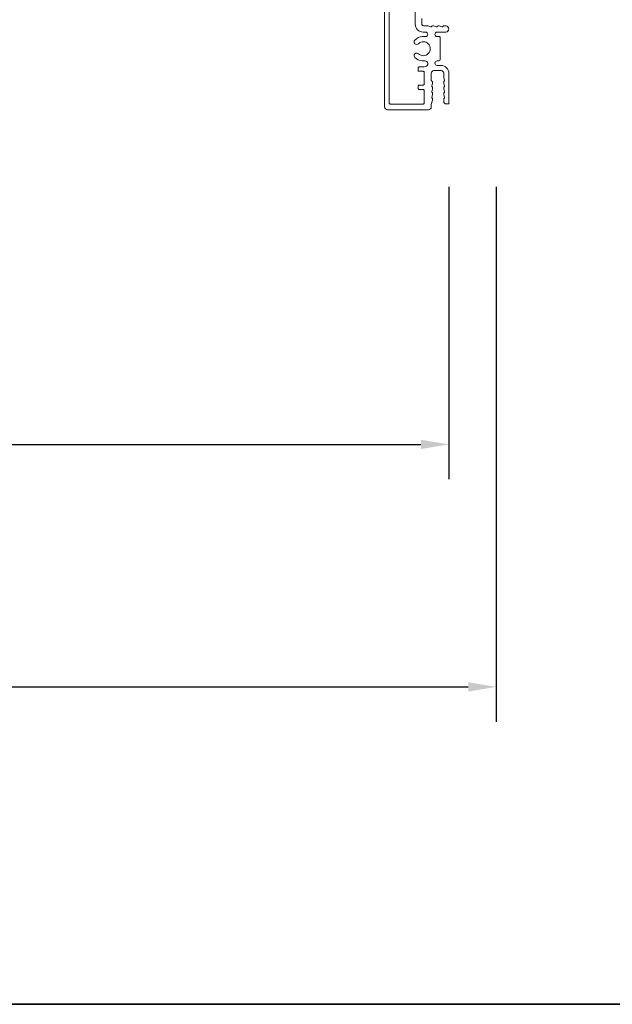
# Model space of a CAD drawing. Extents: x 3304 to 10105, y 900 to 4340.
# Drawn here: x 5810 to 5969, y 900 to 1164 of the extents above; entities that cross this region are included whole.
import ezdxf

# ---------------------------------------------------------------- set-up
doc = ezdxf.new("R2010")
doc.units = 0
doc.header["$LTSCALE"] = 250
doc.header["$MEASUREMENT"] = 0
doc.header["$PDMODE"] = 3
doc.header["$PDSIZE"] = -2
doc.layers.get('DEFPOINTS').update_dxf_attribs({"color": 2, "linetype": 'CONTINUOUS'})
for name, color, linetype, lineweight in [('8', 7, 'CONTINUOUS', 35), ('Dimensions', 2, 'CONTINUOUS', 25), ('Frame & Sash Cladding', 3, 'CONTINUOUS', 15)]:
    doc.layers.add(name, color=color, linetype=linetype, lineweight=lineweight)
doc.styles.add('ROMANS', font='romans')
doc.dimstyles.new('LWDEC$0', dxfattribs={"dimscale": 0.125, "dimtxt": 2.5, "dimasz": 1, "dimexe": 1.25, "dimexo": 3, "dimgap": 2, "dimtad": 1, "dimtoh": 1, "dimdec": 4, "dimzin": 11, "dimdsep": 46, "dimlunit": 5, "dimtxsty": 'ROMANS', "dimcen": 0, "dimdle": 1.5, "dimazin": 0, "dimtfac": 1, "dimtdec": 4, "dimtix": 1, "dimtmove": 0, "dimatfit": 3, "dimfxl": 0, "dimfrac": 2, "dimtzin": 0, "dimarcsym": 0})

# ---------------------------------------------------------------- blocks, each defined once
blk = doc.blocks.new('*D36')
at = {"layer": 'DEFPOINTS', "color": 0}
for p in [(5037.337459033122, 1141.799099273354), (5925.363663726064, 1141.799099273354, -6.525616873873507e-05), (5925.363663726064, 1050.034500287824)]:
    blk.add_point(p, dxfattribs=at)
at = {"layer": 'Dimensions', "color": 0, "linetype": 'ByBlock', "lineweight": -2}
for p, q in [((5037.337459033122, 1119.299099273354), (5037.337459033122, 1040.659500287824)), ((5925.363663726064, 1119.299099273354), (5925.363663726064, 1040.659500287824)), ((5044.837459033122, 1050.034500287824), (5917.863663726064, 1050.034500287824))]:
    blk.add_line(p, q, dxfattribs=at)
at = {"layer": 'Dimensions', "color": 0}
for points in [[(5044.837459033122, 1051.284500287824), (5044.837459033122, 1048.784500287824), (5037.337459033122, 1050.034500287824)], [(5917.863663726064, 1051.284500287824), (5917.863663726064, 1048.784500287824), (5925.363663726064, 1050.034500287824)]]:
    blk.add_solid(points, dxfattribs=at)
at = {"layer": 'Dimensions', "color": 0, "insert": (5481.350561379601, 1068.784500287824), "char_height": 7.5, "attachment_point": 5, "style": 'ROMANS'}
blk.add_mtext('Total Outside Frame Width', dxfattribs=at)
blk = doc.blocks.new('*D37')
at = {"layer": 'DEFPOINTS', "color": 0}
for p in [(5024.637452175215, 1141.799099273354), (5938.063670584714, 1141.799099273354, -6.525616873873507e-05), (5938.063670584714, 984.8629015208317)]:
    blk.add_point(p, dxfattribs=at)
at = {"layer": 'Dimensions', "color": 0, "linetype": 'ByBlock', "lineweight": -2}
for p, q in [((5024.637452175215, 1119.299099273354), (5024.637452175215, 975.4879015208317)), ((5938.063670584714, 1119.299099273354), (5938.063670584714, 975.4879015208317)), ((5032.137452175215, 984.8629015208317), (5930.563670584714, 984.8629015208317))]:
    blk.add_line(p, q, dxfattribs=at)
at = {"layer": 'Dimensions', "color": 0}
for points in [[(5032.137452175215, 986.1129015208317), (5032.137452175215, 983.6129015208317), (5024.637452175215, 984.8629015208317)], [(5930.563670584714, 986.1129015208317), (5930.563670584714, 983.6129015208317), (5938.063670584714, 984.8629015208317)]]:
    blk.add_solid(points, dxfattribs=at)
at = {"layer": 'Dimensions', "color": 0, "insert": (5481.350561379964, 1004.862901520832), "char_height": 7.5, "attachment_point": 5, "style": 'ROMANS'}
blk.add_mtext('Total Rough Opening', dxfattribs=at)

msp = doc.modelspace()

# ---------------------------------------------------------------- linework, layer by layer
at = {"layer": '8', "linetype": 'Continuous'}
msp.add_lwpolyline([(4831.074419569763, 899.5565513731854), (4831.074419569763, 1643.307528285466), (6128.753849524248, 1643.307528285466), (6128.753849524248, 899.5565513731854)], close=True, dxfattribs=at)
at = {"layer": 'Frame & Sash Cladding', "elevation": -6.525616873873507e-05}
for points in [[(5919.907584120621, 1140.00357570382, 0.414213562373095), (5920.618143325119, 1140.714134908332, -0.414213562373095), (5919.907584120621, 1140.00357570382), (5908.847412078481, 1140.00357570382, -0.4142140000044891), (5908.05437725212, 1140.796609937766), (5908.05437725212, 1183.498897774956, 0.414213562373095)], [(5909.307990860383, 1184.260303338353), (5909.307990860383, 1141.780158040052, 0.4142139999792159), (5909.561762004581, 1141.526386895635), (5918.445662412196, 1141.526386706028, 0.4187919180463157), (5918.699402657003, 1141.784117696443), (5918.699402657003, 1145.162785039021, 0.414214000009584), (5918.445631512805, 1145.416556183496), (5917.379792705702, 1145.416556183496, -0.4142140000107825), (5917.126021561504, 1145.670327327975), (5917.126021561504, 1146.330132303563, -0.4142140000096004), (5917.379792705702, 1146.583903448038), (5918.445631512805, 1146.583903448038, 0.4142139999802148), (5918.699402657003, 1146.837674592516), (5918.699402657003, 1150.060568127225, 0.414213999980265), (5918.445631512805, 1150.314339271699), (5917.379792705702, 1150.314339271699, -0.4142140000095837), (5917.126021561504, 1150.568110416174), (5917.126021561504, 1151.227915391795, -0.4142140000097669), (5917.379792705702, 1151.48168653627), (5918.699402657003, 1151.481686536241), (5919.109065415425, 1151.591467933336, 0.8769759999847132), (5918.906505288105, 1153.129980873764), (5918.20843162408, 1153.129980873764, -0.1735499999998026), (5916.204781552762, 1154.053174920224, -1.000000000000525), (5917.181825835942, 1155.049886467248, 2.380570999978441), (5917.181825835942, 1157.732019070208, -0.9999999999886885), (5916.204781552762, 1158.728730617266, -0.173549999999489), (5918.20843162408, 1159.651899286568), (5919.080059374042, 1159.651899286568, 0.9999999999999999), (5919.080059374042, 1160.870000779996), (5918.420254398385, 1160.870000779996, -0.4142139999981958), (5916.313953899327, 1162.976301279112), (5916.313953899327, 1166.49493437272, -0.414213562373095)], [(5918.126897376555, 1164.488404898599), (5918.126897376555, 1162.889646688411, 0.414213562373095), (5918.507554093594, 1162.508989971739), (5919.63570304215, 1162.508989971739, -0.07641346629990001), (5919.712272804129, 1162.497162757281), (5920.446866270417, 1162.264680598833, 0.3697802707763287), (5920.689985935911, 1162.368006002565, -0.2849150464810385), (5920.917315755243, 1162.508989971739), (5921.158329908823, 1162.508989971739, -0.07641346614656731), (5921.234899670802, 1162.497162757281), (5921.969493137076, 1162.264680598833, 0.3697802707769272), (5922.212612802585, 1162.368006002565, -0.2849150464810879), (5922.439942621917, 1162.508989971739), (5922.680956775483, 1162.508989971739, -0.07641346614660721), (5922.757526537476, 1162.497162757281), (5923.49212000375, 1162.264680598833, 0.3697802707787661), (5923.735239669244, 1162.368006002565, -0.2849150464810558), (5923.962569489318, 1162.508989971739), (5924.544169130866, 1162.508989971739, -1.000000000000057), (5924.544169130866, 1160.870000779996), (5922.216901535052, 1160.870000779996, 0.9999999999999999), (5922.216901535052, 1159.651899286568), (5922.749790228467, 1159.651899286568, -0.414213562373095), (5923.003592082809, 1159.39809743212), (5923.003592082809, 1153.383782728273, -0.414213562373095), (5922.749790228467, 1153.129980873764), (5922.216901535052, 1153.129980873764, 0.9999999999992891), (5922.223245813657, 1151.899190823111), (5923.257363227007, 1151.899190823111, -0.4142139999983293), (5925.363663726064, 1149.792890324057), (5925.363663726064, 1141.799099273354, -0.414213562373095), (5925.109892581866, 1141.545328128879), (5924.67848110522, 1141.545328128879, -0.4138555881584239), (5923.967922962271, 1142.25501824775), (5923.967922962271, 1142.840624645298, -0.2849150464203381), (5924.10890693168, 1143.067954464819, 0.3697802707813784), (5924.212232335572, 1143.311074130237), (5923.979750177183, 1144.045667596562, -0.07677637535892588), (5923.967922962271, 1144.122237358868), (5923.967922962271, 1144.363251512124, -0.284915046444647), (5924.10890693168, 1144.590581331642, 0.3697802706699591), (5924.212232335572, 1144.833700997089), (5923.979750177183, 1145.568294463363, -0.07677637533573063), (5923.967922962271, 1145.644864225669), (5923.967922962271, 1145.885878378918, -0.2849150464446552), (5924.10890693168, 1146.11320819844, 0.3697802706699414), (5924.212232335572, 1146.356327863912), (5923.979750177183, 1147.090921330215, -0.07677637533340977), (5923.967922962271, 1147.167491092485), (5923.967922962271, 1147.408505245712, -0.2849150464324122), (5924.10890693168, 1147.635835065234, 0.3697802707801612), (5924.212232335572, 1147.878954730684), (5923.979750177183, 1148.61354819698, -0.07677637533342517), (5923.967922962271, 1148.690117959257), (5923.967922962271, 1149.792890324057, 0.414213562373095), (5923.257363758516, 1150.503449528598), (5921.328703060382, 1150.503449528598, 0.414213562373095), (5920.6181438559, 1149.792890324057), (5920.6181438559, 1147.858925110166, 0.3659644964697536), (5920.787335992354, 1147.658725045832, -0.3659644964698039), (5920.998800572197, 1147.408505245712), (5920.998800572197, 1147.167491092485, -0.07677637533339592), (5920.986973358013, 1147.090921330215), (5920.754491199637, 1146.356327863912, 0.3697802706698304), (5920.857816603515, 1146.11320819844, -0.2849150464446072), (5920.998800572197, 1145.885878378918), (5920.998800572197, 1145.644864225669, -0.07677637533570036), (5920.986973358013, 1145.568294463363), (5920.754491199637, 1144.833700997089, 0.369780270669848), (5920.857816603515, 1144.590581331642, -0.2849150464445991), (5920.998800572197, 1144.363251512124), (5920.998800572197, 1144.122237358868, -0.07677637535890959), (5920.986973358013, 1144.045667596562), (5920.754491199637, 1143.311074130237, 0.3697802707811415), (5920.857816603515, 1143.067954464877, -0.2849150464203299), (5920.998800572197, 1142.840624645298), (5920.998800572197, 1142.599610492041, -0.0767763753589394), (5920.986973358013, 1142.523040729768), (5920.629971970469, 1141.394993363199, 0.07677637534168658), (5920.618143325119, 1141.318414334866), (5920.618143325119, 1140.714134908332)]]:
    msp.add_lwpolyline(points, format="xyb", dxfattribs=at)

# ---------------------------------------------------------------- dimensions: what is measured, and where the dimension line sits
at = {"layer": 'Dimensions'}
for base, p1, p2, text, picture, middle in [((5938.063670584714, 984.8629015208317), (5024.637452175215, 1141.799099273354), (5938.063670584714, 1141.799099273354, -6.525616873873507e-05), 'Total Rough Opening', '*D37', (5481.350561379964, 984.8629015208317)), ((5925.363663726064, 1050.034500287824), (5037.337459033122, 1141.799099273354), (5925.363663726064, 1141.799099273354, -6.525616873873507e-05), 'Total Outside Frame Width', '*D36', (5481.350561379601, 1050.034500287824))]:
    dim = msp.add_linear_dim(base=base, p1=p1, p2=p2, text=text, dimstyle='LWDEC$0', override={"dimscale": 7.5, "dimtxt": 1, "dimdec": 0, "dimlunit": 2, "dimpost": 'mm', "dimtdec": 0, "dimarcsym": 1}, dxfattribs=at)
    dim.commit()
    dim.dimension.update_dxf_attribs({"geometry": picture, "text_midpoint": middle, "dimtype": 160})

doc.saveas('drawing.dxf')
